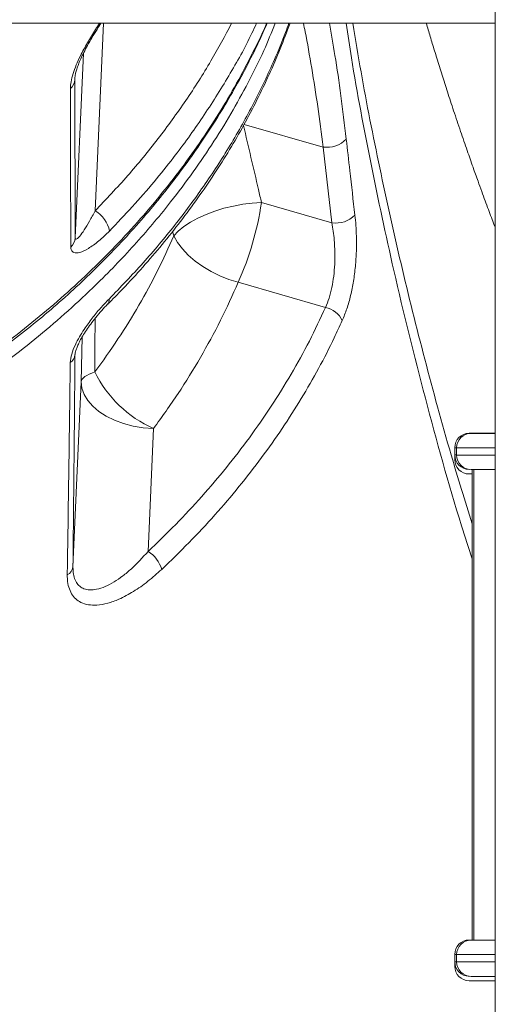
# Model space of a CAD drawing. Units: millimetres. Extents: x -7336 to 11492, y -6015 to 2845.
# Drawn here: x 9956 to 10087, y 719 to 991 of the extents above; entities that cross this region are included whole.
import ezdxf

# ---------------------------------------------------------------- set-up
doc = ezdxf.new("R2010")
doc.units = ezdxf.units.MM

msp = doc.modelspace()

# ---------------------------------------------------------------- linework, layer by layer
at = {"color": 7, "linetype": 'Continuous', "lineweight": 15}
for p, q in [((10087.43, 1094.7), (10087.43, 235.04)), ((10087.43, 990.04), (9419.45, 990.04)), ((9971.33, 974.52), (9971.44, 930.78)), ((10042.33, 934.92), (10039.88, 955.87)), ((10042.33, 934.92), (10022.87, 940.51)), ((10087.43, 922.46), (10087.43, 898.49)), ((10016.44, 918.49), (10040.58, 911.56)), ((10087.43, 898.49), (10087.43, 898.35)), ((9973.08, 890.99), (9970.82, 839.87)), ((9991.57, 844.16), (9993.07, 878.13)), ((10080.23, 876.81), (10087.43, 876.81)), ((10080.76, 876.77), (10087.43, 876.77)), ((10076.23, 872.81), (10076.23, 870.81)), ((10076.23, 870.81), (10076.23, 869.55)), ((10076.76, 872.77), (10076.76, 870.77)), ((10081.01, 865.55), (10080.23, 865.55)), ((10087.43, 866.77), (10080.76, 866.77)), ((10081.01, 866.77), (10081.01, 736.81)), ((10081.54, 866.77), (10081.54, 736.77)), ((10080.23, 736.81), (10081.54, 736.81)), ((10080.76, 736.77), (10087.43, 736.77)), ((10076.23, 732.81), (10076.23, 730.81)), ((10076.76, 732.77), (10076.76, 730.77)), ((10076.23, 730.81), (10076.23, 729.55)), ((10087.43, 726.77), (10080.76, 726.77)), ((10087.43, 725.55), (10080.23, 725.55))]:
    msp.add_line(p, q, dxfattribs=at)
at = {"color": 8, "linetype": 'Continuous', "lineweight": 15}
for p, q in [((9976.91, 938.21), (9979.2, 990.04)), ((9973.7, 981.76), (9971.44, 930.78)), ((9971.33, 974.52), (9971.36, 975.16)), ((9971.35, 974.95), (9971.33, 974.52)), ((10018.08, 962.13), (10039.88, 955.87)), ((9998.33, 932.57), (9998.63, 931.33)), ((9973.36, 903.42), (9973.08, 890.99)), ((9971.37, 898.43), (9971.37, 898.53)), ((10076.76, 872.81), (10076.23, 872.81)), ((10076.23, 870.81), (10076.76, 870.81)), ((10087.43, 872.77), (10076.76, 872.77)), ((10076.76, 870.77), (10087.43, 870.77)), ((10076.23, 869.55), (10076.44, 869.55)), ((10076.76, 732.81), (10076.23, 732.81)), ((10087.43, 732.77), (10076.76, 732.77)), ((10076.23, 730.81), (10076.76, 730.81)), ((10076.23, 729.55), (10076.44, 729.55)), ((10076.76, 730.77), (10087.43, 730.77))]:
    msp.add_line(p, q, dxfattribs=at)
at = {"color": 7, "linetype": 'Continuous', "lineweight": 15, "flags": 128}
for points in [[(10022.87, 940.51), (10020.34, 940.36), (10017.74, 940.05), (10015.11, 939.57), (10012.51, 938.94), (10009.98, 938.15), (10007.57, 937.24), (10005.31, 936.21), (10003.26, 935.08), (10001.44, 933.88), (9999.89, 932.62), (9998.63, 931.33)], [(9998.63, 931.33), (9999.68, 929.53), (10001.02, 927.75), (10002.66, 926.02), (10004.54, 924.38), (10006.65, 922.87), (10008.93, 921.49), (10011.36, 920.29), (10013.87, 919.28), (10016.44, 918.49)], [(9976.86, 893.72), (9976.03, 893.43), (9975.3, 893.11), (9974.66, 892.79), (9974.13, 892.45), (9973.71, 892.1), (9973.39, 891.73), (9973.18, 891.37), (9973.08, 890.99)], [(9993.07, 878.13), (9990.23, 878.33), (9987.44, 878.78), (9984.77, 879.47), (9982.27, 880.38), (9979.98, 881.5), (9977.97, 882.8), (9976.26, 884.25), (9974.89, 885.83), (9973.89, 887.5), (9973.29, 889.24), (9973.08, 890.99)]]:
    msp.add_lwpolyline(points, dxfattribs=at)
at = {"color": 7, "linetype": 'Continuous', "lineweight": 15}
for centre, radius, start, end in [((9967.64, 974.75), 3.7, 311.682, 356.4894), ((10041.02, 963.02), 7.24, 261.0057, 316.6479), ((9938.88, 953.08), 84.92, 335.964, 351.4877), ((9973.25, 931.41), 7.72, 9.2327, 61.7017), ((10043.37, 942.33), 7.48, 261.9888, 315.0974), ((9967.76, 931), 3.69, 311.7294, 356.4824), ((10039.13, 905.04), 6.69, 25.3746, 77.4707), ((9968.51, 898.73), 2.88, 302.7305, 354.1407), ((10006.19, 907.99), 32.61, 205.9467, 246.2925), ((10080.23, 872.81), 4, 90, 180), ((10080.76, 872.77), 4, 90, 180), ((10080.23, 870.81), 4, 180, 270), ((10080.76, 870.77), 4, 180, 270), ((10080.23, 869.55), 4, 180, 270), ((9986.71, 836.59), 8.99, 16.8149, 57.3328), ((9968.02, 840.25), 2.82, 295.6003, 352.3378), ((10080.23, 732.81), 4, 90, 180), ((10080.76, 732.77), 4, 90, 180), ((10080.23, 730.81), 4, 180, 270), ((10080.23, 729.55), 4, 180, 270), ((10080.76, 730.77), 4, 180, 270)]:
    msp.add_arc(centre, radius, start, end, dxfattribs=at)
at = {"color": 8, "linetype": 'Continuous', "lineweight": 15}
msp.add_arc((9979.16, 913.51), 1.65, 318.6045, 12.9351, dxfattribs=at)
at = {"color": 7, "linetype": 'Continuous', "lineweight": 15}
msp.add_ellipse((10131.71, 922.46), major_axis=(0, -86.58), ratio=0.51147, start_param=4.697413, end_param=4.712389, dxfattribs=at)
at = {"color": 8, "linetype": 'Continuous', "lineweight": 15}
for points, knots in [([(10026.65, 990.04), (10025.64, 987.52), (10023.43, 982), (10019.25, 973.68), (10014.45, 964.95), (10009.13, 956.36), (10003.31, 947.9), (9996.1, 938.39), (9987.22, 927.97), (9977.58, 918.06), (9968.54, 909.7), (9960.32, 902.72), (9951.69, 895.99), (9942.65, 889.52), (9931.85, 882.42), (9919.1, 874.9), (9905.85, 868.05), (9893.8, 862.51), (9883.12, 858.06), (9872.16, 853.96), (9860.91, 850.2), (9847.74, 846.31), (9832.55, 842.54), (9817.18, 839.53), (9803.49, 837.44), (9791.55, 836.02), (9779.48, 835.01), (9767.29, 834.39), (9752.69, 834.15), (9735.69, 834.61), (9716.28, 836.18), (9696.94, 838.82), (9678.41, 842.4), (9660.86, 846.78), (9646.1, 851.27), (9633.38, 855.76), (9622.59, 860.01), (9611.98, 864.64), (9601.57, 869.65), (9589.92, 875.83), (9577.2, 883.36), (9565.16, 891.45), (9555.06, 899.01), (9546.67, 905.84), (9538.61, 912.98), (9530.9, 920.43), (9522.5, 929.3), (9513.68, 939.72), (9505.73, 950.51), (9499.38, 960.27), (9494.32, 968.91), (9489.75, 977.76), (9486.43, 984.82), (9484.82, 988.96), (9484.4, 990.04)], [0, 0, 0, 0, 0.01398, 0.030698, 0.047445, 0.064405, 0.081396, 0.098449, 0.123111, 0.147869, 0.164589, 0.181339, 0.198301, 0.215294, 0.232349, 0.257016, 0.281778, 0.298501, 0.315254, 0.33222, 0.349216, 0.366275, 0.390942, 0.415705, 0.432428, 0.449182, 0.466148, 0.483145, 0.500204, 0.527198, 0.554191, 0.581701, 0.60921, 0.633881, 0.658647, 0.675374, 0.69213, 0.709099, 0.726099, 0.743161, 0.767834, 0.792603, 0.809331, 0.826089, 0.84306, 0.860061, 0.877125, 0.901796, 0.926564, 0.94329, 0.960047, 0.977016, 0.994016, 1, 1, 1, 1]), ([(9755.07, 841), (9759.12, 841.04), (9767.23, 841.11), (9779.39, 841.73), (9791.55, 842.71), (9803.75, 844.1), (9815.96, 845.91), (9828.18, 848.14), (9840.29, 850.79), (9852.13, 853.81), (9863.66, 857.19), (9874.89, 860.9), (9885.94, 864.99), (9896.85, 869.51), (9907.58, 874.46), (9918.12, 879.85), (9928.37, 885.64), (9938, 891.64), (9947.02, 897.8), (9955.46, 904.06), (9963.57, 910.64), (9971.4, 917.53), (9978.92, 924.73), (9986.12, 932.23), (9992.93, 939.99), (9999.26, 947.9), (10005.12, 955.93), (10010.51, 964.08), (10015.5, 972.4), (10020.03, 980.98), (10022.95, 986.86), (10024.22, 989.94), (10024.26, 990.04)], [0, 0, 0, 0, 0.03457, 0.069199, 0.104008, 0.138877, 0.174441, 0.21007, 0.245896, 0.281789, 0.316358, 0.350987, 0.385804, 0.420689, 0.456344, 0.492073, 0.52803, 0.564063, 0.596958, 0.629911, 0.663041, 0.69623, 0.730075, 0.763979, 0.798063, 0.832208, 0.865254, 0.898356, 0.931624, 0.964949, 0.998917, 1, 1, 1, 1]), ([(9970.1, 971.99), (9970.14, 972.61), (9970.21, 973.85), (9970.79, 976.1), (9971.69, 978.51), (9973, 981.38), (9974.78, 984.68), (9976.6, 987.71), (9977.78, 989.47), (9978.17, 990.04)], [0, 0, 0, 0, 0.133027, 0.26612, 0.398865, 0.53175, 0.719913, 0.908412, 1, 1, 1, 1]), ([(9976.91, 938.21), (9979.96, 941.43), (9986.08, 947.89), (9994.42, 958.1), (10002.09, 968.68), (10008.91, 979.33), (10012.77, 986.56), (10014.62, 990.04)], [0, 0, 0, 0, 0.2014078, 0.4034226, 0.6073304, 0.8113952, 1, 1, 1, 1]), ([(9980.78, 913.88), (9983.96, 917.18), (9990.33, 923.77), (9998.99, 934.17), (10007.03, 945), (10014.34, 956.29), (10020.9, 967.99), (10025.83, 978.45), (10028.94, 985.82), (10030.13, 989.2), (10030.42, 990.04)], [0, 0, 0, 0, 0.1442046, 0.2885202, 0.4327254, 0.5811137, 0.7296232, 0.8780122, 0.9696032, 1, 1, 1, 1]), ([(10021.49, 990.04), (10021.07, 989.12), (10018.84, 984.19), (10013.93, 975.49), (10006.74, 964), (9999.71, 954.29), (9993.13, 946.11), (9987.26, 939.33), (9983, 934.88), (9980.86, 932.65)], [0, 0, 0, 0, 0.044169, 0.238304, 0.432596, 0.62673, 0.746261, 0.873042, 1, 1, 1, 1]), ([(10039.88, 955.87), (10039.4, 959.63), (10038.44, 967.18), (10036.75, 977.76), (10035.4, 985.44), (10034.61, 989.26), (10034.45, 990.04)], [0, 0, 0, 0, 0.303108, 0.608399, 0.920844, 1, 1, 1, 1]), ([(10041.63, 990.04), (10042.15, 987.12), (10043.26, 980.8), (10044.86, 970.1), (10045.8, 962.08), (10046.28, 958.05)], [0, 0, 0, 0, 0.29898, 0.648076, 1, 1, 1, 1]), ([(10081.01, 842.09), (10080.03, 845.14), (10075.28, 859.9), (10067.99, 886.46), (10059.67, 919.77), (10053.02, 951.13), (10048.68, 973.9), (10046.71, 986.86), (10046.23, 990.04)], [0, 0, 0, 0, 0.062131, 0.300592, 0.539, 0.737304, 0.935669, 1, 1, 1, 1]), ([(10048.11, 990.04), (10048.84, 985.56), (10051.02, 972.27), (10055.43, 950.13), (10061.27, 923.67), (10067.87, 897.24), (10074.4, 873.27), (10079.06, 858.12), (10081.01, 851.75)], [0, 0, 0, 0, 0.096972, 0.288271, 0.479668, 0.670494, 0.861416, 1, 1, 1, 1]), ([(10022.87, 940.51), (10022.59, 941.72), (10020.96, 948.81), (10019.28, 955.9), (10017.89, 961.78)], [0, 0, 0, 0, 0.170858, 1, 1, 1, 1]), ([(9976.86, 893.72), (9976.87, 898.16), (9976.89, 903.07), (9976.91, 908.03), (9976.91, 908.5)], [0, 0, 0, 0, 0.903412, 1, 1, 1, 1])]:
    msp.add_open_spline(points, degree=3, knots=knots, dxfattribs=at)
at = {"color": 7, "linetype": 'Continuous', "lineweight": 15}
for points, knots in [([(9755.07, 839.71), (9756.17, 839.71), (9760.51, 839.68), (9768.08, 839.88), (9777.74, 840.32), (9787.33, 841.03), (9796.85, 841.98), (9806.31, 843.18), (9815.71, 844.62), (9825.05, 846.31), (9834.35, 848.25), (9843.59, 850.44), (9852.77, 852.87), (9861.83, 855.54), (9870.73, 858.42), (9879.43, 861.51), (9887.92, 864.81), (9896.22, 868.3), (9904.33, 872.01), (9912.25, 875.92), (9919.98, 880.04), (9927.54, 884.37), (9934.92, 888.91), (9942.11, 893.64), (9949.09, 898.56), (9955.85, 903.67), (9962.4, 908.95), (9968.71, 914.41), (9974.8, 920.04), (9980.66, 925.85), (9986.29, 931.83), (9991.69, 937.98), (9996.86, 944.3), (10001.79, 950.79), (10006.45, 957.41), (10010.82, 964.14), (10014.89, 970.94), (10018.65, 977.84), (10021.84, 984.2), (10023.65, 988.3), (10024.41, 990.04)], [0, 0, 0, 0, 0.009383, 0.037066, 0.064582, 0.09196, 0.119244, 0.146477, 0.173702, 0.200954, 0.22827, 0.255693, 0.283264, 0.310862, 0.338215, 0.365309, 0.39219, 0.418906, 0.445501, 0.472023, 0.498516, 0.525027, 0.551585, 0.578187, 0.604728, 0.631282, 0.657818, 0.684367, 0.710946, 0.737585, 0.764311, 0.791153, 0.818139, 0.845295, 0.872553, 0.899595, 0.926536, 0.953402, 0.98022, 1, 1, 1, 1]), ([(9971.36, 974.95), (9971.37, 975.08), (9971.39, 975.41), (9971.54, 976.25), (9971.85, 977.37), (9972.33, 978.73), (9972.97, 980.27), (9973.81, 982.03), (9974.84, 983.99), (9976.07, 986.12), (9977.32, 988.16), (9978.18, 989.48), (9978.54, 990.04)], [0, 0, 0, 0, 0.055082, 0.139458, 0.228061, 0.316426, 0.415071, 0.521555, 0.637257, 0.762863, 0.899027, 1, 1, 1, 1]), ([(9980.38, 912.44), (9981.77, 913.83), (9985.12, 917.18), (9990.14, 922.69), (9995.48, 928.91), (10000.55, 935.28), (10005.35, 941.78), (10009.87, 948.39), (10014.1, 955.12), (10018.04, 961.94), (10021.68, 968.86), (10025.03, 975.87), (10028.09, 982.93), (10029.87, 987.69), (10030.75, 990.04)], [0, 0, 0, 0, 0.06065, 0.146315, 0.232085, 0.3179, 0.403686, 0.489376, 0.574912, 0.660353, 0.745393, 0.830692, 0.916438, 1, 1, 1, 1]), ([(10087.43, 933.51), (10087.33, 933.78), (10086.97, 934.73), (10086.33, 936.43), (10085.5, 938.66), (10084.61, 941.08), (10083.65, 943.69), (10082.53, 946.78), (10081.2, 950.53), (10079.59, 955.11), (10077.8, 960.31), (10075.98, 965.74), (10074.28, 970.92), (10072.73, 975.76), (10071.34, 980.22), (10070.06, 984.38), (10069.09, 987.59), (10068.55, 989.44), (10068.37, 990.04)], [0, 0, 0, 0, 0.01442, 0.050626, 0.090146, 0.132977, 0.179119, 0.228926, 0.297321, 0.378411, 0.472185, 0.573128, 0.665555, 0.747388, 0.829764, 0.90183, 0.968229, 1, 1, 1, 1]), ([(9970.21, 928.25), (9970.21, 930.2), (9970.18, 939.92), (9970.14, 954.5), (9970.11, 967.13), (9970.1, 971.99)], [0, 0, 0, 0, 0.133232, 0.666161, 1, 1, 1, 1]), ([(10046.28, 958.05), (10046.6, 955.14), (10047.38, 948.14), (10048.19, 941.13), (10048.67, 937.05)], [0, 0, 0, 0, 0.416674, 1, 1, 1, 1]), ([(9971.44, 930.78), (9971.45, 930.66), (9971.46, 930.52), (9971.59, 930.35), (9971.95, 930.43), (9972.79, 931.3), (9974, 933), (9975.42, 935.36), (9976.41, 937.25), (9976.91, 938.21)], [0, 0, 0, 0, 0.046613, 0.056154, 0.147241, 0.29978, 0.506539, 0.751597, 1, 1, 1, 1]), ([(10048.67, 937.05), (10048.77, 936.11), (10048.96, 934.23), (10049.12, 930.88), (10049.11, 927.08), (10048.84, 922.89), (10048.31, 918.77), (10047.53, 914.84), (10046.49, 911.13), (10045.61, 908.98), (10045.17, 907.9)], [0, 0, 0, 0, 0.100992, 0.201987, 0.336463, 0.470932, 0.60286, 0.734772, 0.867391, 1, 1, 1, 1]), ([(10040.58, 911.56), (10040.91, 912.4), (10041.6, 914.09), (10042.34, 917.03), (10042.85, 920.19), (10043.12, 923.48), (10043.16, 926.85), (10042.97, 930.78), (10042.57, 933.37), (10042.33, 934.92)], [0, 0, 0, 0, 0.1287317, 0.2614861, 0.3909349, 0.5240419, 0.6577974, 0.7950724, 1, 1, 1, 1]), ([(9980.86, 932.65), (9979.89, 931.7), (9977.93, 929.81), (9975.13, 927.79), (9972.74, 926.65), (9971.13, 926.55), (9970.33, 927.19), (9970.24, 927.94), (9970.21, 928.25)], [0, 0, 0, 0, 0.22108, 0.441666, 0.640116, 0.803735, 0.918978, 1, 1, 1, 1]), ([(9998.63, 931.33), (9997.18, 928.1), (9994.27, 921.63), (9989.1, 912.13), (9983.37, 902.78), (9979.03, 896.74), (9976.86, 893.72)], [0, 0, 0, 0, 0.248371, 0.497383, 0.748358, 1, 1, 1, 1]), ([(9993.07, 878.13), (9995.38, 881.33), (9999.99, 887.74), (10006.11, 897.72), (10011.7, 907.96), (10014.86, 914.97), (10016.44, 918.49)], [0, 0, 0, 0, 0.24837, 0.497383, 0.748361, 1, 1, 1, 1]), ([(9970.06, 896.31), (9970.15, 897.08), (9970.34, 898.63), (9971.38, 901.13), (9972.58, 903.42), (9974.13, 905.9), (9976.07, 908.59), (9978.4, 911.41), (9979.98, 913.05), (9980.78, 913.88)], [0, 0, 0, 0, 0.12945, 0.258504, 0.369614, 0.480937, 0.65339, 0.826106, 1, 1, 1, 1]), ([(9971.39, 898.53), (9971.39, 898.53), (9971.39, 898.55), (9971.41, 898.82), (9971.52, 899.33), (9971.76, 900.13), (9972.17, 901.16), (9972.76, 902.37), (9973.54, 903.78), (9974.54, 905.34), (9975.75, 907.05), (9977.18, 908.88), (9978.74, 910.7), (9979.85, 911.93), (9980.39, 912.45), (9980.4, 912.46)], [0, 0, 0, 0, 0.0027209, 0.0359047, 0.0778908, 0.1310281, 0.1950584, 0.2707373, 0.3543567, 0.457514, 0.5724438, 0.7025197, 0.8501966, 0.9969097, 1, 1, 1, 1]), ([(9991.57, 844.16), (9994.13, 846.63), (9999.27, 851.56), (10006.45, 859.31), (10013.25, 867.3), (10019.65, 875.61), (10025.63, 884.21), (10031.15, 893.11), (10036.2, 902.22), (10039.12, 908.45), (10040.58, 911.56)], [0, 0, 0, 0, 0.122498, 0.244996, 0.368446, 0.491896, 0.61839, 0.744883, 0.872442, 1, 1, 1, 1]), ([(10045.17, 907.9), (10044.45, 906.33), (10042.41, 901.89), (10038.71, 894.69), (10033.91, 886.33), (10028.66, 878.11), (10022.93, 869.99), (10016.73, 862.02), (10010.04, 854.18), (10002.94, 846.54), (9997.86, 841.64), (9995.32, 839.2)], [0, 0, 0, 0, 0.063013, 0.178069, 0.293125, 0.40898, 0.524835, 0.643196, 0.761558, 0.880779, 1, 1, 1, 1]), ([(9971.37, 898.43), (9971.29, 888.84), (9971.12, 869.64), (9970.92, 849.8), (9970.82, 839.87)], [0, 0, 0, 0, 0.499816, 1, 1, 1, 1]), ([(9969.24, 837.71), (9969.28, 840.31), (9969.48, 853.32), (9969.77, 873), (9969.98, 889.67), (9970.06, 896.31)], [0, 0, 0, 0, 0.130783, 0.653957, 1, 1, 1, 1]), ([(9970.82, 839.87), (9970.82, 839.51), (9970.84, 838.49), (9971.1, 836.98), (9971.72, 835.53), (9972.65, 834.45), (9973.89, 833.73), (9975.48, 833.43), (9977.46, 833.63), (9979.72, 834.38), (9982.16, 835.67), (9984.58, 837.35), (9987.78, 840.01), (9990.05, 842.49), (9991.57, 844.16)], [0, 0, 0, 0, 0.033576, 0.092816, 0.154462, 0.214321, 0.276366, 0.350873, 0.427743, 0.521374, 0.616986, 0.710951, 0.805784, 1, 1, 1, 1]), ([(9995.32, 839.2), (9994.05, 838.06), (9991.52, 835.79), (9987.54, 833), (9983.8, 830.99), (9980.39, 829.76), (9977.56, 829.25), (9975.06, 829.34), (9973.09, 829.94), (9971.52, 831), (9970.37, 832.4), (9969.6, 834.22), (9969.26, 836.04), (9969.25, 837.27), (9969.24, 837.71)], [0, 0, 0, 0, 0.121665, 0.243607, 0.364925, 0.458448, 0.551856, 0.62944, 0.706925, 0.771327, 0.835687, 0.900093, 0.96451, 1, 1, 1, 1])]:
    msp.add_open_spline(points, degree=3, knots=knots, dxfattribs=at)

doc.saveas('drawing.dxf')
